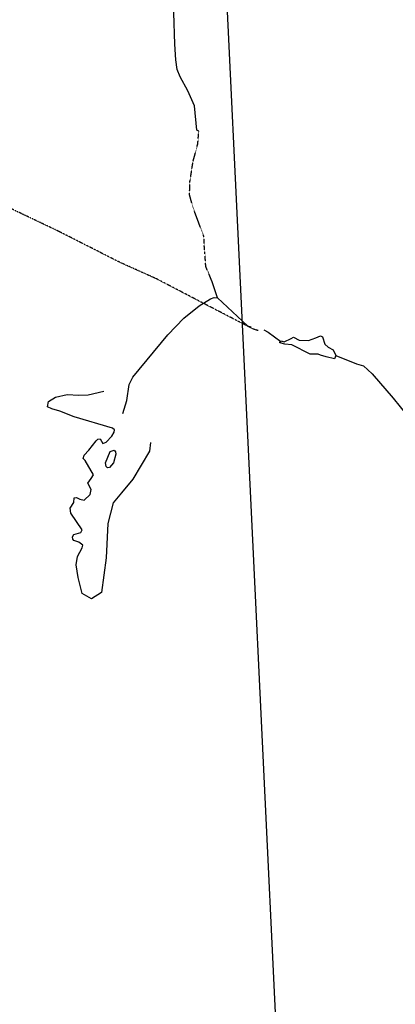
# Model space of a CAD drawing. Extents: x 510007 to 520008, y 5150220 to 5160220.
# Drawn here: x 516820 to 517622, y 5152288 to 5154390 of the extents above; entities that cross this region are included whole.
import ezdxf

# ---------------------------------------------------------------- set-up
doc = ezdxf.new("R2010")
doc.units = 0
doc.linetypes.add('DASHED', pattern=[0.75, 0.5, -0.25])
doc.linetypes.add('DIVIDE2', pattern=[0.625, 0.25, -0.125, 0, -0.125, 0, -0.125])
for name, color, linetype in [('4622-68AIRPHOTO', 7, 'CONTINUOUS'), ('RIVER_STREAM_INT', 7, 'CONTINUOUS'), ('RIVER_STREAM_SIN', 7, 'CONTINUOUS'), ('SHORELINE', 7, 'CONTINUOUS'), ('TRAIL', 7, 'CONTINUOUS')]:
    doc.layers.add(name, color=color, linetype=linetype)
picture_1 = doc.add_image_def('image1.jpg', size_in_pixel=(1028, 1092))

msp = doc.modelspace()

# ---------------------------------------------------------------- linework, layer by layer
at = {"layer": 'RIVER_STREAM_INT', "color": 5, "linetype": 'DASHED'}
for points in [[(517183.5, 5154031.1), (517183.5, 5154044.1), (517190.5, 5154088.1), (517200.5, 5154125.1), (517202.5, 5154152.1)], [(517183.5, 5154031.1), (517183.5, 5154044.1), (517190.5, 5154088.1), (517200.5, 5154125.1), (517202.5, 5154152.1)], [(517183.5, 5154031.1), (517183.5, 5154044.1), (517190.5, 5154088.1), (517200.5, 5154125.1), (517202.5, 5154152.1)], [(517183.5, 5154031.1), (517183.5, 5154044.1), (517190.5, 5154088.1), (517200.5, 5154125.1), (517202.5, 5154152.1)], [(517214.5, 5153903.1), (517213.5, 5153927.1), (517190.5, 5153988.1), (517182.5, 5154017.1), (517183.5, 5154031.1)], [(517214.5, 5153903.1), (517213.5, 5153927.1), (517190.5, 5153988.1), (517182.5, 5154017.1), (517183.5, 5154031.1)], [(517214.5, 5153903.1), (517213.5, 5153927.1), (517190.5, 5153988.1), (517182.5, 5154017.1), (517183.5, 5154031.1)], [(517214.5, 5153903.1), (517213.5, 5153927.1), (517190.5, 5153988.1), (517182.5, 5154017.1), (517183.5, 5154031.1)], [(517242.5, 5153796.1), (517230.5, 5153832.1), (517217.5, 5153863.1), (517215.5, 5153894.1), (517214.5, 5153903.1)], [(517242.5, 5153796.1), (517230.5, 5153832.1), (517217.5, 5153863.1), (517215.5, 5153894.1), (517214.5, 5153903.1)], [(517242.5, 5153796.1), (517230.5, 5153832.1), (517217.5, 5153863.1), (517215.5, 5153894.1), (517214.5, 5153903.1)], [(517242.5, 5153796.1), (517230.5, 5153832.1), (517217.5, 5153863.1), (517215.5, 5153894.1), (517214.5, 5153903.1)]]:
    msp.add_lwpolyline(points, dxfattribs=at)
at = {"layer": 'RIVER_STREAM_SIN', "color": 5, "linetype": 'CONTINUOUS'}
for points in [[(517202.5, 5154152.1), (517198.5, 5154154.1), (517193.5, 5154206.1), (517179.5, 5154238.1), (517162.5, 5154268.1), (517156.5, 5154284.1), (517153.5, 5154304.1), (517151.5, 5154338.1), (517149.5, 5154405.1), (517144.5, 5154428.1), (517138.5, 5154439.1), (517125.5, 5154448.1), (517106.5, 5154460.1), (517097.5, 5154473.1), (517088.5, 5154496.1), (517072.5, 5154548.1), (517065.5, 5154584.1), (517059.5, 5154617.1), (517057.5, 5154635.1)], [(517202.5, 5154152.1), (517198.5, 5154154.1), (517193.5, 5154206.1), (517179.5, 5154238.1), (517162.5, 5154268.1), (517156.5, 5154284.1), (517153.5, 5154304.1), (517151.5, 5154338.1), (517149.5, 5154405.1), (517144.5, 5154428.1), (517138.5, 5154439.1), (517125.5, 5154448.1), (517106.5, 5154460.1), (517097.5, 5154473.1), (517088.5, 5154496.1), (517072.5, 5154548.1), (517065.5, 5154584.1), (517059.5, 5154617.1), (517057.5, 5154635.1)], [(517202.5, 5154152.1), (517198.5, 5154154.1), (517193.5, 5154206.1), (517179.5, 5154238.1), (517162.5, 5154268.1), (517156.5, 5154284.1), (517153.5, 5154304.1), (517151.5, 5154338.1), (517149.5, 5154405.1), (517144.5, 5154428.1), (517138.5, 5154439.1), (517125.5, 5154448.1), (517106.5, 5154460.1), (517097.5, 5154473.1), (517088.5, 5154496.1), (517072.5, 5154548.1), (517065.5, 5154584.1), (517059.5, 5154617.1), (517057.5, 5154635.1)], [(517202.5, 5154152.1), (517198.5, 5154154.1), (517193.5, 5154206.1), (517179.5, 5154238.1), (517162.5, 5154268.1), (517156.5, 5154284.1), (517153.5, 5154304.1), (517151.5, 5154338.1), (517149.5, 5154405.1), (517144.5, 5154428.1), (517138.5, 5154439.1), (517125.5, 5154448.1), (517106.5, 5154460.1), (517097.5, 5154473.1), (517088.5, 5154496.1), (517072.5, 5154548.1), (517065.5, 5154584.1), (517059.5, 5154617.1), (517057.5, 5154635.1)], [(517040.6, 5153549.1), (517048.6, 5153577.1), (517053.6, 5153611.1), (517061.6, 5153627.1), (517136.6, 5153717.1), (517170.6, 5153753.1), (517203.5, 5153779.1), (517227.5, 5153794.1), (517235.5, 5153797.1), (517242.5, 5153796.1)], [(517040.6, 5153549.1), (517048.6, 5153577.1), (517053.6, 5153611.1), (517061.6, 5153627.1), (517136.6, 5153717.1), (517170.6, 5153753.1), (517203.5, 5153779.1), (517227.5, 5153794.1), (517235.5, 5153797.1), (517242.5, 5153796.1)], [(517040.6, 5153549.1), (517048.6, 5153577.1), (517053.6, 5153611.1), (517061.6, 5153627.1), (517136.6, 5153717.1), (517170.6, 5153753.1), (517203.5, 5153779.1), (517227.5, 5153794.1), (517235.5, 5153797.1), (517242.5, 5153796.1)], [(517040.6, 5153549.1), (517048.6, 5153577.1), (517053.6, 5153611.1), (517061.6, 5153627.1), (517136.6, 5153717.1), (517170.6, 5153753.1), (517203.5, 5153779.1), (517227.5, 5153794.1), (517235.5, 5153797.1), (517242.5, 5153796.1)], [(517242.5, 5153796.1), (517253.5, 5153786.1), (517306.6, 5153736.1), (517313.6, 5153734.1)], [(517242.5, 5153796.1), (517253.5, 5153786.1), (517306.6, 5153736.1), (517313.6, 5153734.1)], [(517242.5, 5153796.1), (517253.5, 5153786.1), (517306.6, 5153736.1), (517313.6, 5153734.1)], [(517242.5, 5153796.1), (517253.5, 5153786.1), (517306.6, 5153736.1), (517313.6, 5153734.1)], [(517341.6, 5153728.1), (517350.6, 5153723.1), (517377.6, 5153703.1)], [(517341.6, 5153728.1), (517350.6, 5153723.1), (517377.6, 5153703.1)], [(517341.6, 5153728.1), (517350.6, 5153723.1), (517377.6, 5153703.1)], [(517341.6, 5153728.1), (517350.6, 5153723.1), (517377.6, 5153703.1)], [(517495.6, 5153673.1), (517539.6, 5153655.1), (517554.6, 5153651.1), (517572.6, 5153634.1), (517617.6, 5153582.1), (517677.6, 5153508.1), (517691.6, 5153500.1), (517710.6, 5153496.1), (517745.6, 5153488.1), (517777.6, 5153474.1), (517791.6, 5153458.1), (517802.6, 5153434.1), (517815.6, 5153401.1), (517845.6, 5153365.1), (517871.6, 5153343.1), (517895.6, 5153324.1), (517911.6, 5153321.1), (517927.6, 5153311.1), (517946.6, 5153308.1), (517960.6, 5153305.1), (517969.6, 5153299.1), (518017.6, 5153259.1), (518019.6, 5153257.1)], [(517495.6, 5153673.1), (517539.6, 5153655.1), (517554.6, 5153651.1), (517572.6, 5153634.1), (517617.6, 5153582.1), (517677.6, 5153508.1), (517691.6, 5153500.1), (517710.6, 5153496.1), (517745.6, 5153488.1), (517777.6, 5153474.1), (517791.6, 5153458.1), (517802.6, 5153434.1), (517815.6, 5153401.1), (517845.6, 5153365.1), (517871.6, 5153343.1), (517895.6, 5153324.1), (517911.6, 5153321.1), (517927.6, 5153311.1), (517946.6, 5153308.1), (517960.6, 5153305.1), (517969.6, 5153299.1), (518017.6, 5153259.1), (518019.6, 5153257.1)], [(517495.6, 5153673.1), (517539.6, 5153655.1), (517554.6, 5153651.1), (517572.6, 5153634.1), (517617.6, 5153582.1), (517677.6, 5153508.1), (517691.6, 5153500.1), (517710.6, 5153496.1), (517745.6, 5153488.1), (517777.6, 5153474.1), (517791.6, 5153458.1), (517802.6, 5153434.1), (517815.6, 5153401.1), (517845.6, 5153365.1), (517871.6, 5153343.1), (517895.6, 5153324.1), (517911.6, 5153321.1), (517927.6, 5153311.1), (517946.6, 5153308.1), (517960.6, 5153305.1), (517969.6, 5153299.1), (518017.6, 5153259.1), (518019.6, 5153257.1)], [(517495.6, 5153673.1), (517539.6, 5153655.1), (517554.6, 5153651.1), (517572.6, 5153634.1), (517617.6, 5153582.1), (517677.6, 5153508.1), (517691.6, 5153500.1), (517710.6, 5153496.1), (517745.6, 5153488.1), (517777.6, 5153474.1), (517791.6, 5153458.1), (517802.6, 5153434.1), (517815.6, 5153401.1), (517845.6, 5153365.1), (517871.6, 5153343.1), (517895.6, 5153324.1), (517911.6, 5153321.1), (517927.6, 5153311.1), (517946.6, 5153308.1), (517960.6, 5153305.1), (517969.6, 5153299.1), (518017.6, 5153259.1), (518019.6, 5153257.1)]]:
    msp.add_lwpolyline(points, dxfattribs=at)
at = {"layer": 'SHORELINE', "color": 5, "linetype": 'CONTINUOUS'}
for points in [[(517495.6, 5153673.1), (517492.6, 5153666.1), (517474.6, 5153670.1), (517462.6, 5153674.1), (517457.6, 5153676.1), (517440.6, 5153676.1), (517401.6, 5153696.1), (517386.6, 5153697.1), (517378.6, 5153699.1), (517374.6, 5153701.1), (517377.6, 5153703.1)], [(517495.6, 5153673.1), (517492.6, 5153666.1), (517474.6, 5153670.1), (517462.6, 5153674.1), (517457.6, 5153676.1), (517440.6, 5153676.1), (517401.6, 5153696.1), (517386.6, 5153697.1), (517378.6, 5153699.1), (517374.6, 5153701.1), (517377.6, 5153703.1)], [(517495.6, 5153673.1), (517492.6, 5153666.1), (517474.6, 5153670.1), (517462.6, 5153674.1), (517457.6, 5153676.1), (517440.6, 5153676.1), (517401.6, 5153696.1), (517386.6, 5153697.1), (517378.6, 5153699.1), (517374.6, 5153701.1), (517377.6, 5153703.1)], [(517495.6, 5153673.1), (517492.6, 5153666.1), (517474.6, 5153670.1), (517462.6, 5153674.1), (517457.6, 5153676.1), (517440.6, 5153676.1), (517401.6, 5153696.1), (517386.6, 5153697.1), (517378.6, 5153699.1), (517374.6, 5153701.1), (517377.6, 5153703.1)], [(517377.6, 5153703.1), (517378.6, 5153704.1), (517384.6, 5153702.1), (517399.6, 5153709.1), (517404.6, 5153712.1), (517416.6, 5153706.1), (517436.6, 5153705.1), (517452.6, 5153711.1), (517462.6, 5153715.1), (517466.6, 5153713.1), (517471.6, 5153697.1), (517478.6, 5153691.1), (517489.6, 5153685.1), (517495.6, 5153673.1)], [(517377.6, 5153703.1), (517378.6, 5153704.1), (517384.6, 5153702.1), (517399.6, 5153709.1), (517404.6, 5153712.1), (517416.6, 5153706.1), (517436.6, 5153705.1), (517452.6, 5153711.1), (517462.6, 5153715.1), (517466.6, 5153713.1), (517471.6, 5153697.1), (517478.6, 5153691.1), (517489.6, 5153685.1), (517495.6, 5153673.1)], [(517377.6, 5153703.1), (517378.6, 5153704.1), (517384.6, 5153702.1), (517399.6, 5153709.1), (517404.6, 5153712.1), (517416.6, 5153706.1), (517436.6, 5153705.1), (517452.6, 5153711.1), (517462.6, 5153715.1), (517466.6, 5153713.1), (517471.6, 5153697.1), (517478.6, 5153691.1), (517489.6, 5153685.1), (517495.6, 5153673.1)], [(517377.6, 5153703.1), (517378.6, 5153704.1), (517384.6, 5153702.1), (517399.6, 5153709.1), (517404.6, 5153712.1), (517416.6, 5153706.1), (517436.6, 5153705.1), (517452.6, 5153711.1), (517462.6, 5153715.1), (517466.6, 5153713.1), (517471.6, 5153697.1), (517478.6, 5153691.1), (517489.6, 5153685.1), (517495.6, 5153673.1)], [(517099.6, 5153487.1), (517097.6, 5153469.1), (517061.6, 5153409.1), (517037.6, 5153380.1), (517019.6, 5153358.1), (517008.6, 5153314.1), (517004.6, 5153241.1), (516994.6, 5153167.1), (516973.6, 5153153.1), (516953.6, 5153165.1), (516944.6, 5153199.1), (516940.6, 5153226.1), (516943.6, 5153244.1), (516953.6, 5153262.1), (516954.6, 5153268.1), (516946.6, 5153274.1), (516935.6, 5153278.1), (516933.6, 5153281.1), (516932.6, 5153286.1), (516935.6, 5153291.1), (516950.6, 5153295.1), (516953.6, 5153301.1), (516929.6, 5153336.1), (516927.6, 5153347.1), (516935.6, 5153359.1), (516936.6, 5153369.1), (516941.6, 5153370.1), (516948.6, 5153366.1), (516957.6, 5153364.1), (516970.6, 5153376.1), (516972.6, 5153387.1), (516965.6, 5153400.1), (516972.6, 5153410.1), (516977.6, 5153418.1), (516959.6, 5153449.1), (516955.6, 5153453.1), (516957.6, 5153460.1), (516967.6, 5153471.1), (516983.6, 5153491.1), (516986.6, 5153494.1), (516991.6, 5153495.1), (516997.6, 5153485.1), (517004.6, 5153488.1), (517016.6, 5153501.1), (517021.6, 5153509.1), (517022.6, 5153514.1), (517018.6, 5153518.1), (516936.6, 5153542.1), (516905.6, 5153554.1), (516888.6, 5153559.1), (516879.6, 5153563.1), (516881.6, 5153575.1), (516896.6, 5153584.1), (516921.6, 5153590.1), (516946.6, 5153588.1), (516966.6, 5153589.1), (516999.6, 5153597.1)], [(517099.6, 5153487.1), (517097.6, 5153469.1), (517061.6, 5153409.1), (517037.6, 5153380.1), (517019.6, 5153358.1), (517008.6, 5153314.1), (517004.6, 5153241.1), (516994.6, 5153167.1), (516973.6, 5153153.1), (516953.6, 5153165.1), (516944.6, 5153199.1), (516940.6, 5153226.1), (516943.6, 5153244.1), (516953.6, 5153262.1), (516954.6, 5153268.1), (516946.6, 5153274.1), (516935.6, 5153278.1), (516933.6, 5153281.1), (516932.6, 5153286.1), (516935.6, 5153291.1), (516950.6, 5153295.1), (516953.6, 5153301.1), (516929.6, 5153336.1), (516927.6, 5153347.1), (516935.6, 5153359.1), (516936.6, 5153369.1), (516941.6, 5153370.1), (516948.6, 5153366.1), (516957.6, 5153364.1), (516970.6, 5153376.1), (516972.6, 5153387.1), (516965.6, 5153400.1), (516972.6, 5153410.1), (516977.6, 5153418.1), (516959.6, 5153449.1), (516955.6, 5153453.1), (516957.6, 5153460.1), (516967.6, 5153471.1), (516983.6, 5153491.1), (516986.6, 5153494.1), (516991.6, 5153495.1), (516997.6, 5153485.1), (517004.6, 5153488.1), (517016.6, 5153501.1), (517021.6, 5153509.1), (517022.6, 5153514.1), (517018.6, 5153518.1), (516936.6, 5153542.1), (516905.6, 5153554.1), (516888.6, 5153559.1), (516879.6, 5153563.1), (516881.6, 5153575.1), (516896.6, 5153584.1), (516921.6, 5153590.1), (516946.6, 5153588.1), (516966.6, 5153589.1), (516999.6, 5153597.1)], [(517099.6, 5153487.1), (517097.6, 5153469.1), (517061.6, 5153409.1), (517037.6, 5153380.1), (517019.6, 5153358.1), (517008.6, 5153314.1), (517004.6, 5153241.1), (516994.6, 5153167.1), (516973.6, 5153153.1), (516953.6, 5153165.1), (516944.6, 5153199.1), (516940.6, 5153226.1), (516943.6, 5153244.1), (516953.6, 5153262.1), (516954.6, 5153268.1), (516946.6, 5153274.1), (516935.6, 5153278.1), (516933.6, 5153281.1), (516932.6, 5153286.1), (516935.6, 5153291.1), (516950.6, 5153295.1), (516953.6, 5153301.1), (516929.6, 5153336.1), (516927.6, 5153347.1), (516935.6, 5153359.1), (516936.6, 5153369.1), (516941.6, 5153370.1), (516948.6, 5153366.1), (516957.6, 5153364.1), (516970.6, 5153376.1), (516972.6, 5153387.1), (516965.6, 5153400.1), (516972.6, 5153410.1), (516977.6, 5153418.1), (516959.6, 5153449.1), (516955.6, 5153453.1), (516957.6, 5153460.1), (516967.6, 5153471.1), (516983.6, 5153491.1), (516986.6, 5153494.1), (516991.6, 5153495.1), (516997.6, 5153485.1), (517004.6, 5153488.1), (517016.6, 5153501.1), (517021.6, 5153509.1), (517022.6, 5153514.1), (517018.6, 5153518.1), (516936.6, 5153542.1), (516905.6, 5153554.1), (516888.6, 5153559.1), (516879.6, 5153563.1), (516881.6, 5153575.1), (516896.6, 5153584.1), (516921.6, 5153590.1), (516946.6, 5153588.1), (516966.6, 5153589.1), (516999.6, 5153597.1)], [(517099.6, 5153487.1), (517097.6, 5153469.1), (517061.6, 5153409.1), (517037.6, 5153380.1), (517019.6, 5153358.1), (517008.6, 5153314.1), (517004.6, 5153241.1), (516994.6, 5153167.1), (516973.6, 5153153.1), (516953.6, 5153165.1), (516944.6, 5153199.1), (516940.6, 5153226.1), (516943.6, 5153244.1), (516953.6, 5153262.1), (516954.6, 5153268.1), (516946.6, 5153274.1), (516935.6, 5153278.1), (516933.6, 5153281.1), (516932.6, 5153286.1), (516935.6, 5153291.1), (516950.6, 5153295.1), (516953.6, 5153301.1), (516929.6, 5153336.1), (516927.6, 5153347.1), (516935.6, 5153359.1), (516936.6, 5153369.1), (516941.6, 5153370.1), (516948.6, 5153366.1), (516957.6, 5153364.1), (516970.6, 5153376.1), (516972.6, 5153387.1), (516965.6, 5153400.1), (516972.6, 5153410.1), (516977.6, 5153418.1), (516959.6, 5153449.1), (516955.6, 5153453.1), (516957.6, 5153460.1), (516967.6, 5153471.1), (516983.6, 5153491.1), (516986.6, 5153494.1), (516991.6, 5153495.1), (516997.6, 5153485.1), (517004.6, 5153488.1), (517016.6, 5153501.1), (517021.6, 5153509.1), (517022.6, 5153514.1), (517018.6, 5153518.1), (516936.6, 5153542.1), (516905.6, 5153554.1), (516888.6, 5153559.1), (516879.6, 5153563.1), (516881.6, 5153575.1), (516896.6, 5153584.1), (516921.6, 5153590.1), (516946.6, 5153588.1), (516966.6, 5153589.1), (516999.6, 5153597.1)], [(517020.6, 5153444.1), (517011.6, 5153434.1), (517007.6, 5153433.1), (517004.6, 5153436.1), (517003.6, 5153444.1), (517013.6, 5153468.1), (517021.6, 5153471.1), (517024.6, 5153467.1), (517025.6, 5153462.1), (517020.6, 5153444.1)], [(517020.6, 5153444.1), (517011.6, 5153434.1), (517007.6, 5153433.1), (517004.6, 5153436.1), (517003.6, 5153444.1), (517013.6, 5153468.1), (517021.6, 5153471.1), (517024.6, 5153467.1), (517025.6, 5153462.1), (517020.6, 5153444.1)], [(517020.6, 5153444.1), (517011.6, 5153434.1), (517007.6, 5153433.1), (517004.6, 5153436.1), (517003.6, 5153444.1), (517013.6, 5153468.1), (517021.6, 5153471.1), (517024.6, 5153467.1), (517025.6, 5153462.1), (517020.6, 5153444.1)], [(517020.6, 5153444.1), (517011.6, 5153434.1), (517007.6, 5153433.1), (517004.6, 5153436.1), (517003.6, 5153444.1), (517013.6, 5153468.1), (517021.6, 5153471.1), (517024.6, 5153467.1), (517025.6, 5153462.1), (517020.6, 5153444.1)]]:
    msp.add_lwpolyline(points, dxfattribs=at)
at = {"layer": 'TRAIL', "color": 2, "linetype": 'DIVIDE2'}
msp.add_lwpolyline([(517329.6, 5153726.1), (517317.6, 5153730.1), (517230.5, 5153775.1), (517111.5, 5153837.1), (517033.5, 5153872.1), (516903.5, 5153938.1), (516802.5, 5153986.1), (516752.5, 5154014.1), (516723.5, 5154025.1)], dxfattribs=at)
msp.add_lwpolyline([(517329.6, 5153726.1), (517317.6, 5153730.1), (517230.5, 5153775.1), (517111.5, 5153837.1), (517033.5, 5153872.1), (516903.5, 5153938.1), (516802.5, 5153986.1), (516752.5, 5154014.1), (516723.5, 5154025.1)], dxfattribs=at)

# ---------------------------------------------------------------- referenced raster images: frames only (the image files are external)
at = {"layer": '4622-68AIRPHOTO'}
image = msp.add_image(picture_1, insert=(513961, 5150718.2), size_in_units=(3475.5, 3697), rotation=2.5431, dxfattribs=at)
image.dxf.v_pixel = (-0.16236, 3.3816)
image.dxf.flags = 7

doc.saveas('drawing.dxf')
